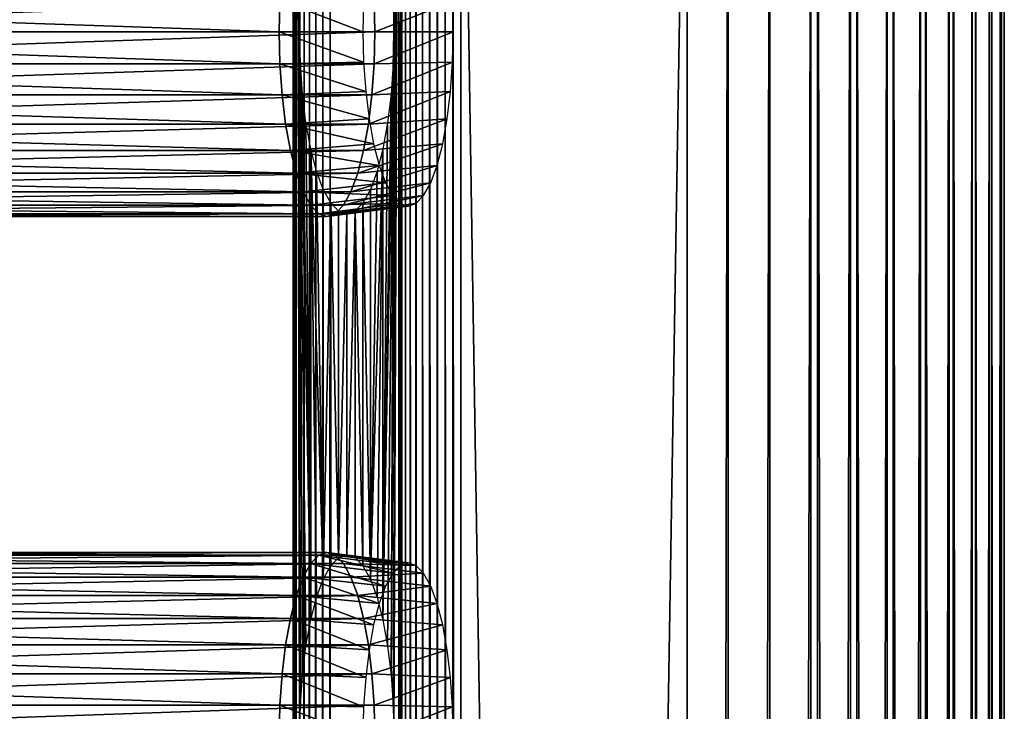
# Model space of a CAD drawing. Extents: x 0 to 462, y 0 to 1412.
# Drawn here: x 391 to 450, y 1340 to 1381 of the extents above; entities that cross this region are included whole.
import ezdxf

# ---------------------------------------------------------------- set-up
doc = ezdxf.new("R2010")
doc.units = 0
doc.header["$MEASUREMENT"] = 0

msp = doc.modelspace()

# ---------------------------------------------------------------- linework, layer by layer
for points in [[(407.660187, 90.925217, 41.498428), (407.660187, 1409.925049, 41.498428), (407.647888, 1409.925049, 41.02784)], [(407.660187, 90.925217, 41.498428), (407.647888, 1409.925049, 41.02784), (407.647888, 90.925217, 41.02784)], [(407.647888, 90.925217, 41.02784), (407.647888, 1409.925049, 41.02784), (407.70929, 1409.925049, 40.561111)], [(407.647888, 90.925217, 41.02784), (407.70929, 1409.925049, 40.561111), (407.70929, 90.925217, 40.561111)], [(407.660187, 1409.925049, 41.498428), (407.746002, 750.425171, 41.9613), (407.746002, 813.425171, 41.9613)], [(407.746002, 813.425171, 41.9613), (407.746002, 855.425171, 41.9613), (407.660187, 1409.925049, 41.498428)], [(407.660187, 1409.925049, 41.498428), (407.746002, 855.425171, 41.9613), (407.746002, 918.425171, 41.9613)], [(407.660187, 1409.925049, 41.498428), (407.746002, 918.425171, 41.9613), (407.746002, 981.425171, 41.9613)], [(407.746002, 981.425171, 41.9613), (407.746002, 1086.425049, 41.9613), (407.660187, 1409.925049, 41.498428)], [(407.660187, 1409.925049, 41.498428), (407.746002, 1086.425049, 41.9613), (407.746002, 1149.425049, 41.9613)], [(407.660187, 1409.925049, 41.498428), (407.746002, 1149.425049, 41.9613), (407.746002, 1191.425049, 41.9613)], [(407.746002, 1191.425049, 41.9613), (407.746002, 1255.550049, 41.961323), (407.660187, 1409.925049, 41.498428)], [(407.660187, 1409.925049, 41.498428), (407.746002, 1255.550049, 41.961323), (407.746094, 1317.821777, 41.961685)], [(407.660187, 1409.925049, 41.498428), (407.746094, 1317.821777, 41.961685), (407.746002, 1409.925049, 41.9613)], [(407.746002, 750.425171, 41.9613), (407.660187, 1409.925049, 41.498428), (407.660187, 90.925217, 41.498428)], [(407.70929, 90.925217, 40.561111), (407.70929, 1409.925049, 40.561111), (407.842987, 1409.925049, 40.109741)], [(407.70929, 90.925217, 40.561111), (407.842987, 1409.925049, 40.109741), (407.842987, 90.925217, 40.109741)], [(407.894806, 1409.925049, 42.516708), (407.746002, 1409.925049, 41.9613), (407.746094, 1317.821777, 41.961685)], [(407.746094, 1317.821777, 41.961685), (408.043701, 1338.425049, 43.072121), (407.894806, 1409.925049, 42.516708)], [(407.842987, 90.925217, 40.109741), (407.842987, 1409.925049, 40.109741), (408.045685, 1409.925049, 39.684849)], [(407.842987, 90.925217, 40.109741), (408.045685, 1409.925049, 39.684849), (408.045685, 90.925217, 39.684849)], [(408.043701, 1380.425049, 43.072121), (408.086304, 1382.30896, 43.231339), (407.894806, 1409.925049, 42.516708)], [(408.043701, 1338.425049, 43.072121), (408.086304, 1340.30896, 43.231339), (407.894806, 1409.925049, 42.516708)], [(407.894806, 1409.925049, 42.516708), (408.086304, 1340.30896, 43.231339), (408.213013, 1342.135986, 43.704159)], [(407.894806, 1409.925049, 42.516708), (408.213013, 1342.135986, 43.704159), (408.043701, 1380.425049, 43.072121)], [(408.045685, 90.925217, 39.684849), (408.045685, 1409.925049, 39.684849), (408.312408, 1409.925049, 39.29689)], [(408.045685, 90.925217, 39.684849), (408.312408, 1409.925049, 39.29689), (408.312408, 90.925217, 39.29689)], [(408.312408, 90.925217, 39.29689), (408.312408, 1409.925049, 39.29689), (408.636414, 1409.925049, 38.95541)], [(408.312408, 90.925217, 39.29689), (408.636414, 1409.925049, 38.95541), (408.636414, 90.925217, 38.95541)], [(408.636414, 90.925217, 38.95541), (408.636414, 1409.925049, 38.95541), (409.009888, 1409.925049, 38.668839)], [(408.636414, 90.925217, 38.95541), (409.009888, 1409.925049, 38.668839), (409.009888, 90.925217, 38.668839)], [(409.009888, 90.925217, 38.668839), (409.009888, 1409.925049, 38.668839), (409.423615, 1409.925049, 38.44421)], [(409.009888, 90.925217, 38.668839), (409.423615, 1409.925049, 38.44421), (409.423615, 90.925217, 38.44421)], [(409.423615, 90.925217, 38.44421), (409.423615, 1409.925049, 38.44421), (409.86731, 1409.925049, 38.287071)], [(409.423615, 90.925217, 38.44421), (409.86731, 1409.925049, 38.287071), (409.86731, 90.925217, 38.287071)], [(431.117706, 90.925217, 32.593048), (409.86731, 90.925217, 38.287071), (431.117706, 1409.925049, 32.593048)], [(431.117706, 1409.925049, 32.593048), (409.86731, 90.925217, 38.287071), (409.86731, 1409.925049, 38.287071)], [(413.660004, 1380.425049, 64.032707), (413.490692, 1342.135986, 63.400669), (413.957703, 1409.925049, 65.143517)], [(413.490692, 1342.135986, 63.400669), (413.617401, 1340.30896, 63.873489), (413.957703, 1409.925049, 65.143517)], [(413.957703, 1409.925049, 65.143517), (413.617401, 1340.30896, 63.873489), (413.660004, 1338.425049, 64.032707)], [(413.957703, 1409.925049, 65.143517), (413.617401, 1382.30896, 63.873489), (413.660004, 1380.425049, 64.032707)], [(413.957703, 1409.925049, 65.143517), (413.660004, 1338.425049, 64.032707), (413.957703, 1317.425049, 65.143517)], [(413.957703, 1409.925049, 65.143517), (413.957703, 1317.425049, 65.143517), (414.114807, 1409.925049, 65.58728)], [(414.114807, 1409.925049, 65.58728), (413.957703, 1317.425049, 65.143517), (413.957703, 1254.425049, 65.143517)], [(413.957703, 1254.425049, 65.143517), (413.957703, 1191.425049, 65.143517), (414.114807, 1409.925049, 65.58728)], [(414.114807, 1409.925049, 65.58728), (413.957703, 1191.425049, 65.143517), (413.957703, 1149.425049, 65.143517)], [(414.114807, 1409.925049, 65.58728), (413.957703, 1149.425049, 65.143517), (413.957703, 1086.425049, 65.143517)], [(413.957703, 1086.425049, 65.143517), (413.957703, 981.425171, 65.143517), (414.114807, 1409.925049, 65.58728)], [(414.114807, 1409.925049, 65.58728), (413.957703, 981.425171, 65.143517), (413.957703, 918.425171, 65.143517)], [(414.114807, 1409.925049, 65.58728), (413.957703, 918.425171, 65.143517), (413.957703, 855.425171, 65.143517)], [(413.957703, 855.425171, 65.143517), (413.957703, 813.425171, 65.143517), (414.114807, 1409.925049, 65.58728)], [(414.114807, 1409.925049, 65.58728), (413.957703, 813.425171, 65.143517), (413.957703, 750.425171, 65.143517)], [(414.114807, 1409.925049, 65.58728), (413.957703, 750.425171, 65.143517), (414.114807, 90.925217, 65.58728)], [(414.339386, 90.925217, 66.000977), (414.339386, 1409.925049, 66.000977), (414.114807, 1409.925049, 65.58728)], [(414.339386, 90.925217, 66.000977), (414.114807, 1409.925049, 65.58728), (414.114807, 90.925217, 65.58728)], [(414.626007, 90.925217, 66.374458), (414.626007, 1409.925049, 66.374458), (414.339386, 1409.925049, 66.000977)], [(414.626007, 90.925217, 66.374458), (414.339386, 1409.925049, 66.000977), (414.339386, 90.925217, 66.000977)], [(414.967499, 90.925217, 66.698502), (414.967499, 1409.925049, 66.698502), (414.626007, 1409.925049, 66.374458)], [(414.967499, 90.925217, 66.698502), (414.626007, 1409.925049, 66.374458), (414.626007, 90.925217, 66.374458)], [(415.355499, 90.925217, 66.965141), (415.355499, 1409.925049, 66.965141), (414.967499, 1409.925049, 66.698502)], [(415.355499, 90.925217, 66.965141), (414.967499, 1409.925049, 66.698502), (414.967499, 90.925217, 66.698502)], [(415.780304, 90.925217, 67.167809), (415.780304, 1409.925049, 67.167809), (415.355499, 1409.925049, 66.965141)], [(415.780304, 90.925217, 67.167809), (415.355499, 1409.925049, 66.965141), (415.355499, 90.925217, 66.965141)], [(416.231689, 90.925217, 67.301514), (416.231689, 1409.925049, 67.301514), (415.780304, 1409.925049, 67.167809)], [(416.231689, 90.925217, 67.301514), (415.780304, 1409.925049, 67.167809), (415.780304, 90.925217, 67.167809)], [(416.698395, 90.925217, 67.362953), (416.698395, 1409.925049, 67.362953), (416.231689, 1409.925049, 67.301514)], [(416.698395, 90.925217, 67.362953), (416.231689, 1409.925049, 67.301514), (416.231689, 90.925217, 67.301514)], [(417.169006, 90.925217, 67.350632), (417.169006, 1409.925049, 67.350632), (416.698395, 1409.925049, 67.362953)], [(417.169006, 90.925217, 67.350632), (416.698395, 1409.925049, 67.362953), (416.698395, 90.925217, 67.362953)], [(417.631897, 90.925217, 67.264847), (417.631897, 1409.925049, 67.264847), (417.169006, 1409.925049, 67.350632)], [(417.631897, 90.925217, 67.264847), (417.169006, 1409.925049, 67.350632), (417.169006, 90.925217, 67.350632)], [(417.631897, 90.925217, 67.264847), (438.882294, 90.925217, 61.570831), (417.631897, 1409.925049, 67.264847)], [(417.631897, 1409.925049, 67.264847), (438.882294, 90.925217, 61.570831), (438.882294, 1409.925049, 61.570831)], [(431.117706, 90.925217, 32.593048), (431.117706, 1409.925049, 32.593048), (433.555389, 1409.925049, 32.151661)], [(431.117706, 90.925217, 32.593048), (433.555389, 1409.925049, 32.151661), (433.555389, 90.925217, 32.151661)], [(433.555389, 90.925217, 32.151661), (433.555389, 1409.925049, 32.151661), (436.032593, 1409.925049, 32.117519)], [(433.555389, 90.925217, 32.151661), (436.032593, 1409.925049, 32.117519), (436.032593, 90.925217, 32.117519)], [(436.032593, 90.925217, 32.117519), (436.032593, 1409.925049, 32.117519), (438.481598, 1409.925049, 32.491581)], [(436.032593, 90.925217, 32.117519), (438.481598, 1409.925049, 32.491581), (438.481598, 90.925217, 32.491581)], [(438.481598, 90.925217, 32.491581), (438.481598, 1409.925049, 32.491581), (440.835602, 1409.925049, 33.263618)], [(438.481598, 90.925217, 32.491581), (440.835602, 1409.925049, 33.263618), (440.835602, 90.925217, 33.263618)], [(441.214111, 90.925217, 60.734211), (441.214111, 1409.925049, 60.734211), (438.882294, 1409.925049, 61.570831)], [(441.214111, 90.925217, 60.734211), (438.882294, 1409.925049, 61.570831), (438.882294, 90.925217, 61.570831)], [(440.835602, 90.925217, 33.263618), (440.835602, 1409.925049, 33.263618), (443.030396, 1409.925049, 34.41259)], [(440.835602, 90.925217, 33.263618), (443.030396, 1409.925049, 34.41259), (443.030396, 90.925217, 34.41259)], [(443.376495, 90.925217, 59.5252), (443.376495, 1409.925049, 59.5252), (441.214111, 1409.925049, 60.734211)], [(443.376495, 90.925217, 59.5252), (441.214111, 1409.925049, 60.734211), (441.214111, 90.925217, 60.734211)], [(443.030396, 90.925217, 34.41259), (443.030396, 1409.925049, 34.41259), (445.006195, 1409.925049, 35.90715)], [(443.030396, 90.925217, 34.41259), (445.006195, 1409.925049, 35.90715), (445.006195, 90.925217, 35.90715)], [(445.310303, 90.925217, 57.976768), (445.310303, 1409.925049, 57.976768), (443.376495, 1409.925049, 59.5252)], [(445.310303, 90.925217, 57.976768), (443.376495, 1409.925049, 59.5252), (443.376495, 90.925217, 59.5252)], [(445.006195, 90.925217, 35.90715), (445.006195, 1409.925049, 35.90715), (446.709015, 1409.925049, 37.706532)], [(445.006195, 90.925217, 35.90715), (446.709015, 1409.925049, 37.706532), (446.709015, 90.925217, 37.706532)], [(446.962891, 90.925217, 56.131161), (446.962891, 1409.925049, 56.131161), (445.310303, 1409.925049, 57.976768)], [(446.962891, 90.925217, 56.131161), (445.310303, 1409.925049, 57.976768), (445.310303, 90.925217, 57.976768)], [(446.709015, 90.925217, 37.706532), (446.709015, 1409.925049, 37.706532), (448.092499, 1409.925049, 39.761639)], [(446.709015, 90.925217, 37.706532), (448.092499, 1409.925049, 39.761639), (448.092499, 90.925217, 39.761639)], [(448.289215, 90.925217, 54.038712), (448.289215, 1409.925049, 54.038712), (446.962891, 1409.925049, 56.131161)], [(448.289215, 90.925217, 54.038712), (446.962891, 1409.925049, 56.131161), (446.962891, 90.925217, 56.131161)], [(448.092499, 90.925217, 39.761639), (448.092499, 1409.925049, 39.761639), (449.118805, 1409.925049, 42.01643)], [(448.092499, 90.925217, 39.761639), (449.118805, 1409.925049, 42.01643), (449.118805, 90.925217, 42.01643)], [(449.252991, 90.925217, 51.756489), (449.252991, 1409.925049, 51.756489), (448.289215, 1409.925049, 54.038712)], [(449.252991, 90.925217, 51.756489), (448.289215, 1409.925049, 54.038712), (448.289215, 90.925217, 54.038712)], [(449.118805, 90.925217, 42.01643), (449.118805, 1409.925049, 42.01643), (449.76001, 1409.925049, 44.409401)], [(449.118805, 90.925217, 42.01643), (449.76001, 1409.925049, 44.409401), (449.76001, 90.925217, 44.409401)], [(449.828003, 90.925217, 49.34676), (449.828003, 1409.925049, 49.34676), (449.252991, 1409.925049, 51.756489)], [(449.828003, 90.925217, 49.34676), (449.252991, 1409.925049, 51.756489), (449.252991, 90.925217, 51.756489)], [(449.76001, 90.925217, 44.409401), (449.76001, 1409.925049, 44.409401), (449.998596, 1409.925049, 46.875259)], [(449.76001, 90.925217, 44.409401), (449.998596, 1409.925049, 46.875259), (449.998596, 90.925217, 46.875259)], [(449.998596, 90.925217, 46.875259), (449.998596, 1409.925049, 46.875259), (449.828003, 1409.925049, 49.34676)], [(449.998596, 90.925217, 46.875259), (449.828003, 1409.925049, 49.34676), (449.828003, 90.925217, 49.34676)], [(406.824799, 1380.425049, 43.24342), (351.5625, 1380.425049, 58.050911), (351.605804, 1382.334961, 58.21233)], [(406.824799, 1380.425049, 43.24342), (351.605804, 1382.334961, 58.21233), (406.868103, 1382.334961, 43.404839)], [(412.475586, 1382.334961, 64.332359), (357.213287, 1382.334961, 79.139862), (357.2565, 1380.425049, 79.301277)], [(412.475586, 1382.334961, 64.332359), (357.2565, 1380.425049, 79.301277), (412.518799, 1380.425049, 64.493782)], [(406.868103, 1382.334961, 43.404839), (411.813293, 1380.425049, 42.542332), (406.824799, 1380.425049, 43.24342)], [(406.868103, 1382.334961, 43.404839), (411.854187, 1382.229004, 42.69474), (411.813293, 1380.425049, 42.542332)], [(412.518799, 1380.425049, 64.493782), (417.148712, 1382.229004, 62.454269), (412.475586, 1382.334961, 64.332359)], [(412.518799, 1380.425049, 64.493782), (417.189606, 1380.425049, 62.606689), (417.148712, 1382.229004, 62.454269)], [(406.868103, 1378.515015, 43.404839), (351.605804, 1378.515015, 58.21233), (351.5625, 1380.425049, 58.050911)], [(406.868103, 1378.515015, 43.404839), (351.5625, 1380.425049, 58.050911), (406.824799, 1380.425049, 43.24342)], [(412.518799, 1380.425049, 64.493782), (357.2565, 1380.425049, 79.301277), (357.213287, 1378.515015, 79.139862)], [(412.518799, 1380.425049, 64.493782), (357.213287, 1378.515015, 79.139862), (412.475586, 1378.515015, 64.332359)], [(406.824799, 1380.425049, 43.24342), (411.813293, 1380.425049, 42.542332), (411.854187, 1378.621948, 42.69474)], [(406.824799, 1380.425049, 43.24342), (411.854187, 1378.621948, 42.69474), (406.868103, 1378.515015, 43.404839)], [(408.086304, 1378.541016, 43.231339), (408.043701, 1380.425049, 43.072121), (408.700592, 1345.399048, 45.52404)], [(408.043701, 1380.425049, 43.072121), (408.213013, 1342.135986, 43.704159), (408.419891, 1343.849976, 44.476212)], [(408.043701, 1380.425049, 43.072121), (408.419891, 1343.849976, 44.476212), (408.700592, 1345.399048, 45.52404)], [(412.475586, 1378.515015, 64.332359), (417.148712, 1378.621948, 62.454269), (417.189606, 1380.425049, 62.606689)], [(412.475586, 1378.515015, 64.332359), (417.189606, 1380.425049, 62.606689), (412.518799, 1380.425049, 64.493782)], [(413.283813, 1343.849976, 62.62862), (413.660004, 1380.425049, 64.032707), (413.002991, 1345.399048, 61.580791)], [(413.002991, 1345.399048, 61.580791), (413.660004, 1380.425049, 64.032707), (413.617401, 1378.541016, 63.873489)], [(413.283813, 1343.849976, 62.62862), (413.490692, 1342.135986, 63.400669), (413.660004, 1380.425049, 64.032707)], [(406.99649, 1376.662964, 43.88419), (351.734192, 1376.662964, 58.691681), (351.605804, 1378.515015, 58.21233)], [(406.99649, 1376.662964, 43.88419), (351.605804, 1378.515015, 58.21233), (406.868103, 1378.515015, 43.404839)], [(412.475586, 1378.515015, 64.332359), (357.213287, 1378.515015, 79.139862), (357.084808, 1376.662964, 78.6605)], [(412.475586, 1378.515015, 64.332359), (357.084808, 1376.662964, 78.6605), (412.347107, 1376.662964, 63.853008)], [(406.868103, 1378.515015, 43.404839), (411.854187, 1378.621948, 42.69474), (411.975403, 1376.873047, 43.147339)], [(406.868103, 1378.515015, 43.404839), (411.975403, 1376.873047, 43.147339), (406.99649, 1376.662964, 43.88419)], [(408.086304, 1378.541016, 43.231339), (408.700592, 1345.399048, 45.52404), (408.213013, 1376.713989, 43.704159)], [(412.347107, 1376.662964, 63.853008), (417.027405, 1376.873047, 62.001671), (417.148712, 1378.621948, 62.454269)], [(412.347107, 1376.662964, 63.853008), (417.148712, 1378.621948, 62.454269), (412.475586, 1378.515015, 64.332359)], [(413.002991, 1345.399048, 61.580791), (413.617401, 1378.541016, 63.873489), (413.490692, 1376.713989, 63.400669)], [(407.206207, 1374.925049, 44.66692), (351.943909, 1374.925049, 59.474411), (351.734192, 1376.662964, 58.691681)], [(407.206207, 1374.925049, 44.66692), (351.734192, 1376.662964, 58.691681), (406.99649, 1376.662964, 43.88419)], [(412.347107, 1376.662964, 63.853008), (357.084808, 1376.662964, 78.6605), (356.875092, 1374.925049, 77.877769)], [(412.347107, 1376.662964, 63.853008), (356.875092, 1374.925049, 77.877769), (412.13739, 1374.925049, 63.070278)], [(406.99649, 1376.662964, 43.88419), (411.975403, 1376.873047, 43.147339), (412.173492, 1375.232056, 43.886379)], [(406.99649, 1376.662964, 43.88419), (412.173492, 1375.232056, 43.886379), (407.206207, 1374.925049, 44.66692)], [(408.700592, 1345.399048, 45.52404), (408.419891, 1375, 44.476212), (408.213013, 1376.713989, 43.704159)], [(412.13739, 1374.925049, 63.070278), (416.829407, 1375.232056, 61.26263), (417.027405, 1376.873047, 62.001671)], [(412.13739, 1374.925049, 63.070278), (417.027405, 1376.873047, 62.001671), (412.347107, 1376.662964, 63.853008)], [(413.283813, 1375, 62.62862), (413.002991, 1345.399048, 61.580791), (413.490692, 1376.713989, 63.400669)], [(407.490906, 1373.35498, 45.72924), (352.228607, 1373.35498, 60.536732), (351.943909, 1374.925049, 59.474411)], [(407.490906, 1373.35498, 45.72924), (351.943909, 1374.925049, 59.474411), (407.206207, 1374.925049, 44.66692)], [(412.13739, 1374.925049, 63.070278), (356.875092, 1374.925049, 77.877769), (356.590393, 1373.35498, 76.815453)], [(412.13739, 1374.925049, 63.070278), (356.590393, 1373.35498, 76.815453), (411.852814, 1373.35498, 62.007969)], [(407.206207, 1374.925049, 44.66692), (412.173492, 1375.232056, 43.886379), (412.4422, 1373.749023, 44.889408)], [(407.206207, 1374.925049, 44.66692), (412.4422, 1373.749023, 44.889408), (407.490906, 1373.35498, 45.72924)], [(408.700592, 1345.399048, 45.52404), (408.700592, 1373.45105, 45.52404), (408.419891, 1375, 44.476212)], [(411.852814, 1373.35498, 62.007969), (416.560699, 1373.749023, 60.259602), (416.829407, 1375.232056, 61.26263)], [(411.852814, 1373.35498, 62.007969), (416.829407, 1375.232056, 61.26263), (412.13739, 1374.925049, 63.070278)], [(413.283813, 1375, 62.62862), (413.002991, 1373.45105, 61.580791), (413.002991, 1345.399048, 61.580791)], [(407.490906, 1373.35498, 45.72924), (412.4422, 1373.749023, 44.889408), (412.77359, 1372.468994, 46.125938)], [(411.501801, 1371.999023, 60.698341), (416.229309, 1372.468994, 59.023071), (416.560699, 1373.749023, 60.259602)], [(411.501801, 1371.999023, 60.698341), (416.560699, 1373.749023, 60.259602), (411.852814, 1373.35498, 62.007969)], [(407.841797, 1371.999023, 47.03886), (352.579498, 1371.999023, 61.846352), (352.228607, 1373.35498, 60.536732)], [(407.841797, 1371.999023, 47.03886), (352.228607, 1373.35498, 60.536732), (407.490906, 1373.35498, 45.72924)], [(411.852814, 1373.35498, 62.007969), (356.590393, 1373.35498, 76.815453), (356.239502, 1371.999023, 75.505829)], [(411.852814, 1373.35498, 62.007969), (356.239502, 1371.999023, 75.505829), (411.501801, 1371.999023, 60.698341)], [(407.490906, 1373.35498, 45.72924), (412.77359, 1372.468994, 46.125938), (407.841797, 1371.999023, 47.03886)], [(409.447815, 1347.822021, 48.312271), (409.046814, 1372.114014, 46.815811), (408.700592, 1373.45105, 45.52404)], [(409.447815, 1347.822021, 48.312271), (408.700592, 1373.45105, 45.52404), (409.046814, 1346.737061, 46.815811)], [(409.046814, 1346.737061, 46.815811), (408.700592, 1373.45105, 45.52404), (408.700592, 1345.399048, 45.52404)], [(412.656891, 1372.114014, 60.289021), (412.25589, 1347.822021, 58.792561), (413.002991, 1373.45105, 61.580791)], [(413.002991, 1373.45105, 61.580791), (412.25589, 1347.822021, 58.792561), (412.656891, 1346.737061, 60.289021)], [(413.002991, 1373.45105, 61.580791), (412.656891, 1346.737061, 60.289021), (413.002991, 1345.399048, 61.580791)], [(407.841797, 1371.999023, 47.03886), (412.77359, 1372.468994, 46.125938), (413.15741, 1371.43103, 47.558418)], [(411.095306, 1370.899048, 59.18119), (415.84549, 1371.43103, 57.590599), (416.229309, 1372.468994, 59.023071)], [(411.095306, 1370.899048, 59.18119), (416.229309, 1372.468994, 59.023071), (411.501801, 1371.999023, 60.698341)], [(408.248291, 1370.899048, 48.556011), (352.985992, 1370.899048, 63.363499), (352.579498, 1371.999023, 61.846352)], [(408.248291, 1370.899048, 48.556011), (352.579498, 1371.999023, 61.846352), (407.841797, 1371.999023, 47.03886)], [(411.501801, 1371.999023, 60.698341), (356.239502, 1371.999023, 75.505829), (355.833008, 1370.899048, 73.988693)], [(411.501801, 1371.999023, 60.698341), (355.833008, 1370.899048, 73.988693), (411.095306, 1370.899048, 59.18119)], [(407.841797, 1371.999023, 47.03886), (413.15741, 1371.43103, 47.558418), (408.248291, 1370.899048, 48.556011)], [(409.447815, 1371.029053, 48.312271), (409.046814, 1372.114014, 46.815811), (409.447815, 1347.822021, 48.312271)], [(412.656891, 1372.114014, 60.289021), (412.25589, 1371.029053, 58.792561), (412.25589, 1347.822021, 58.792561)], [(408.248291, 1370.899048, 48.556011), (413.15741, 1371.43103, 47.558418), (413.582092, 1370.666016, 49.143299)], [(410.645599, 1370.088989, 57.502628), (415.420807, 1370.666016, 56.005711), (415.84549, 1371.43103, 57.590599)], [(410.645599, 1370.088989, 57.502628), (415.84549, 1371.43103, 57.590599), (411.095306, 1370.899048, 59.18119)], [(408.69809, 1370.088989, 50.23457), (353.435791, 1370.088989, 65.042068), (352.985992, 1370.899048, 63.363499)], [(408.69809, 1370.088989, 50.23457), (352.985992, 1370.899048, 63.363499), (408.248291, 1370.899048, 48.556011)], [(411.095306, 1370.899048, 59.18119), (355.833008, 1370.899048, 73.988693), (355.383209, 1370.088989, 72.31012)], [(411.095306, 1370.899048, 59.18119), (355.383209, 1370.088989, 72.31012), (410.645599, 1370.088989, 57.502628)], [(408.248291, 1370.899048, 48.556011), (413.582092, 1370.666016, 49.143299), (408.69809, 1370.088989, 50.23457)], [(408.69809, 1370.088989, 50.23457), (413.582092, 1370.666016, 49.143299), (414.034698, 1370.197021, 50.832439)], [(409.447815, 1371.029053, 48.312271), (409.447815, 1347.822021, 48.312271), (409.891388, 1370.22998, 49.967941)], [(410.166199, 1369.592041, 55.71365), (414.968201, 1370.197021, 54.316582), (415.420807, 1370.666016, 56.005711)], [(410.166199, 1369.592041, 55.71365), (415.420807, 1370.666016, 56.005711), (410.645599, 1370.088989, 57.502628)], [(412.25589, 1347.822021, 58.792561), (412.25589, 1371.029053, 58.792561), (411.812286, 1370.22998, 57.13689)], [(409.177399, 1369.592041, 52.02356), (353.9151, 1369.592041, 66.831047), (353.435791, 1370.088989, 65.042068)], [(409.177399, 1369.592041, 52.02356), (353.435791, 1370.088989, 65.042068), (408.69809, 1370.088989, 50.23457)], [(410.645599, 1370.088989, 57.502628), (355.383209, 1370.088989, 72.31012), (354.9039, 1369.592041, 70.521141)], [(410.645599, 1370.088989, 57.502628), (354.9039, 1369.592041, 70.521141), (410.166199, 1369.592041, 55.71365)], [(408.69809, 1370.088989, 50.23457), (414.034698, 1370.197021, 50.832439), (409.177399, 1369.592041, 52.02356)], [(409.177399, 1369.592041, 52.02356), (414.034698, 1370.197021, 50.832439), (414.501404, 1370.03894, 52.574509)], [(409.177399, 1369.592041, 52.02356), (414.501404, 1370.03894, 52.574509), (409.671814, 1369.425049, 53.868599)], [(409.891388, 1370.22998, 49.967941), (409.447815, 1347.822021, 48.312271), (409.891388, 1348.620972, 49.967941)], [(409.671814, 1369.425049, 53.868599), (414.501404, 1370.03894, 52.574509), (414.968201, 1370.197021, 54.316582)], [(409.671814, 1369.425049, 53.868599), (414.968201, 1370.197021, 54.316582), (410.166199, 1369.592041, 55.71365)], [(409.891388, 1370.22998, 49.967941), (409.891388, 1348.620972, 49.967941), (410.364197, 1349.109985, 51.732529)], [(410.364197, 1349.109985, 51.732529), (410.364197, 1369.73999, 51.732529), (409.891388, 1370.22998, 49.967941)], [(411.812286, 1348.620972, 57.13689), (411.812286, 1370.22998, 57.13689), (411.339508, 1369.73999, 55.372299)], [(412.25589, 1347.822021, 58.792561), (411.812286, 1370.22998, 57.13689), (411.812286, 1348.620972, 57.13689)], [(409.671814, 1369.425049, 53.868599), (354.409485, 1369.425049, 68.676086), (353.9151, 1369.592041, 66.831047)], [(409.671814, 1369.425049, 53.868599), (353.9151, 1369.592041, 66.831047), (409.177399, 1369.592041, 52.02356)], [(410.166199, 1369.592041, 55.71365), (354.9039, 1369.592041, 70.521141), (354.409485, 1369.425049, 68.676086)], [(410.166199, 1369.592041, 55.71365), (354.409485, 1369.425049, 68.676086), (409.671814, 1369.425049, 53.868599)], [(410.364197, 1349.109985, 51.732529), (410.851807, 1369.574951, 53.552422), (410.364197, 1369.73999, 51.732529)], [(410.851807, 1349.275024, 53.552422), (410.851807, 1369.574951, 53.552422), (410.364197, 1349.109985, 51.732529)], [(411.339508, 1349.109985, 55.372299), (411.339508, 1369.73999, 55.372299), (410.851807, 1349.275024, 53.552422)], [(410.851807, 1349.275024, 53.552422), (411.339508, 1369.73999, 55.372299), (410.851807, 1369.574951, 53.552422)], [(411.812286, 1348.620972, 57.13689), (411.339508, 1369.73999, 55.372299), (411.339508, 1349.109985, 55.372299)], [(408.69809, 1348.761963, 50.23457), (353.435791, 1348.761963, 65.042068), (353.9151, 1349.258057, 66.831047)], [(409.177399, 1349.258057, 52.02356), (353.9151, 1349.258057, 66.831047), (354.409485, 1349.425049, 68.676086)], [(408.69809, 1348.761963, 50.23457), (353.9151, 1349.258057, 66.831047), (409.177399, 1349.258057, 52.02356)], [(409.177399, 1349.258057, 52.02356), (354.409485, 1349.425049, 68.676086), (409.671814, 1349.425049, 53.868599)], [(409.671814, 1349.425049, 53.868599), (354.409485, 1349.425049, 68.676086), (354.9039, 1349.258057, 70.521141)], [(409.671814, 1349.425049, 53.868599), (354.9039, 1349.258057, 70.521141), (410.166199, 1349.258057, 55.71365)], [(410.166199, 1349.258057, 55.71365), (354.9039, 1349.258057, 70.521141), (355.383209, 1348.761963, 72.31012)], [(410.166199, 1349.258057, 55.71365), (355.383209, 1348.761963, 72.31012), (410.645599, 1348.761963, 57.502628)], [(409.177399, 1349.258057, 52.02356), (413.582092, 1348.185059, 49.143299), (408.69809, 1348.761963, 50.23457)], [(409.671814, 1349.425049, 53.868599), (414.034698, 1348.652954, 50.832439), (409.177399, 1349.258057, 52.02356)], [(409.177399, 1349.258057, 52.02356), (414.034698, 1348.652954, 50.832439), (413.582092, 1348.185059, 49.143299)], [(410.166199, 1349.258057, 55.71365), (414.501404, 1348.811035, 52.574509), (409.671814, 1349.425049, 53.868599)], [(409.671814, 1349.425049, 53.868599), (414.501404, 1348.811035, 52.574509), (414.034698, 1348.652954, 50.832439)], [(410.645599, 1348.761963, 57.502628), (414.968201, 1348.652954, 54.316582), (410.166199, 1349.258057, 55.71365)], [(410.166199, 1349.258057, 55.71365), (414.968201, 1348.652954, 54.316582), (414.501404, 1348.811035, 52.574509)], [(408.248291, 1347.952026, 48.556011), (352.985992, 1347.952026, 63.363499), (353.435791, 1348.761963, 65.042068)], [(408.248291, 1347.952026, 48.556011), (353.435791, 1348.761963, 65.042068), (408.69809, 1348.761963, 50.23457)], [(410.645599, 1348.761963, 57.502628), (355.383209, 1348.761963, 72.31012), (355.833008, 1347.952026, 73.988693)], [(410.645599, 1348.761963, 57.502628), (355.833008, 1347.952026, 73.988693), (411.095306, 1347.952026, 59.18119)], [(408.69809, 1348.761963, 50.23457), (413.15741, 1347.420044, 47.558418), (408.248291, 1347.952026, 48.556011)], [(408.69809, 1348.761963, 50.23457), (413.582092, 1348.185059, 49.143299), (413.15741, 1347.420044, 47.558418)], [(411.095306, 1347.952026, 59.18119), (415.420807, 1348.185059, 56.005711), (410.645599, 1348.761963, 57.502628)], [(410.645599, 1348.761963, 57.502628), (415.420807, 1348.185059, 56.005711), (414.968201, 1348.652954, 54.316582)], [(407.841797, 1346.852051, 47.03886), (352.579498, 1346.852051, 61.846352), (352.985992, 1347.952026, 63.363499)], [(407.841797, 1346.852051, 47.03886), (352.985992, 1347.952026, 63.363499), (408.248291, 1347.952026, 48.556011)], [(411.095306, 1347.952026, 59.18119), (355.833008, 1347.952026, 73.988693), (356.239502, 1346.852051, 75.505829)], [(411.095306, 1347.952026, 59.18119), (356.239502, 1346.852051, 75.505829), (411.501801, 1346.852051, 60.698341)], [(408.248291, 1347.952026, 48.556011), (412.77359, 1346.380981, 46.125938), (407.841797, 1346.852051, 47.03886)], [(408.248291, 1347.952026, 48.556011), (413.15741, 1347.420044, 47.558418), (412.77359, 1346.380981, 46.125938)], [(411.095306, 1347.952026, 59.18119), (415.84549, 1347.420044, 57.590599), (415.420807, 1348.185059, 56.005711)], [(411.501801, 1346.852051, 60.698341), (415.84549, 1347.420044, 57.590599), (411.095306, 1347.952026, 59.18119)], [(411.501801, 1346.852051, 60.698341), (416.229309, 1346.380981, 59.023071), (415.84549, 1347.420044, 57.590599)], [(407.490906, 1345.495972, 45.72924), (352.228607, 1345.495972, 60.536732), (352.579498, 1346.852051, 61.846352)], [(407.490906, 1345.495972, 45.72924), (352.579498, 1346.852051, 61.846352), (407.841797, 1346.852051, 47.03886)], [(411.501801, 1346.852051, 60.698341), (356.239502, 1346.852051, 75.505829), (356.590393, 1345.495972, 76.815453)], [(411.501801, 1346.852051, 60.698341), (356.590393, 1345.495972, 76.815453), (411.852814, 1345.495972, 62.007969)], [(407.841797, 1346.852051, 47.03886), (412.4422, 1345.100952, 44.889408), (407.490906, 1345.495972, 45.72924)], [(407.841797, 1346.852051, 47.03886), (412.77359, 1346.380981, 46.125938), (412.4422, 1345.100952, 44.889408)], [(411.852814, 1345.495972, 62.007969), (416.229309, 1346.380981, 59.023071), (411.501801, 1346.852051, 60.698341)], [(411.852814, 1345.495972, 62.007969), (416.560699, 1345.100952, 60.259602), (416.229309, 1346.380981, 59.023071)], [(407.206207, 1343.925049, 44.66692), (351.943909, 1343.925049, 59.474411), (352.228607, 1345.495972, 60.536732)], [(407.206207, 1343.925049, 44.66692), (352.228607, 1345.495972, 60.536732), (407.490906, 1345.495972, 45.72924)], [(411.852814, 1345.495972, 62.007969), (356.590393, 1345.495972, 76.815453), (356.875092, 1343.925049, 77.877769)], [(411.852814, 1345.495972, 62.007969), (356.875092, 1343.925049, 77.877769), (412.13739, 1343.925049, 63.070278)], [(407.490906, 1345.495972, 45.72924), (412.173492, 1343.618042, 43.886379), (407.206207, 1343.925049, 44.66692)], [(407.490906, 1345.495972, 45.72924), (412.4422, 1345.100952, 44.889408), (412.173492, 1343.618042, 43.886379)], [(412.13739, 1343.925049, 63.070278), (416.560699, 1345.100952, 60.259602), (411.852814, 1345.495972, 62.007969)], [(412.13739, 1343.925049, 63.070278), (416.829407, 1343.618042, 61.26263), (416.560699, 1345.100952, 60.259602)], [(406.99649, 1342.187012, 43.88419), (351.734192, 1342.187012, 58.691681), (351.943909, 1343.925049, 59.474411)], [(406.99649, 1342.187012, 43.88419), (351.943909, 1343.925049, 59.474411), (407.206207, 1343.925049, 44.66692)], [(412.13739, 1343.925049, 63.070278), (356.875092, 1343.925049, 77.877769), (357.084808, 1342.187012, 78.6605)], [(412.13739, 1343.925049, 63.070278), (357.084808, 1342.187012, 78.6605), (412.347107, 1342.187012, 63.853008)], [(407.206207, 1343.925049, 44.66692), (411.975403, 1341.977051, 43.147339), (406.99649, 1342.187012, 43.88419)], [(407.206207, 1343.925049, 44.66692), (412.173492, 1343.618042, 43.886379), (411.975403, 1341.977051, 43.147339)], [(412.347107, 1342.187012, 63.853008), (416.829407, 1343.618042, 61.26263), (412.13739, 1343.925049, 63.070278)], [(412.347107, 1342.187012, 63.853008), (417.027405, 1341.977051, 62.001671), (416.829407, 1343.618042, 61.26263)], [(406.868103, 1340.334961, 43.404839), (351.605804, 1340.334961, 58.21233), (351.734192, 1342.187012, 58.691681)], [(406.868103, 1340.334961, 43.404839), (351.734192, 1342.187012, 58.691681), (406.99649, 1342.187012, 43.88419)], [(412.347107, 1342.187012, 63.853008), (357.084808, 1342.187012, 78.6605), (357.213287, 1340.334961, 79.139862)], [(412.347107, 1342.187012, 63.853008), (357.213287, 1340.334961, 79.139862), (412.475586, 1340.334961, 64.332359)], [(406.99649, 1342.187012, 43.88419), (411.854187, 1340.229004, 42.69474), (406.868103, 1340.334961, 43.404839)], [(406.99649, 1342.187012, 43.88419), (411.975403, 1341.977051, 43.147339), (411.854187, 1340.229004, 42.69474)], [(412.475586, 1340.334961, 64.332359), (417.027405, 1341.977051, 62.001671), (412.347107, 1342.187012, 63.853008)], [(412.475586, 1340.334961, 64.332359), (417.148712, 1340.229004, 62.454269), (417.027405, 1341.977051, 62.001671)], [(406.824799, 1338.425049, 43.24342), (351.5625, 1338.425049, 58.050911), (351.605804, 1340.334961, 58.21233)], [(406.824799, 1338.425049, 43.24342), (351.605804, 1340.334961, 58.21233), (406.868103, 1340.334961, 43.404839)], [(412.475586, 1340.334961, 64.332359), (357.213287, 1340.334961, 79.139862), (357.2565, 1338.425049, 79.301277)], [(412.475586, 1340.334961, 64.332359), (357.2565, 1338.425049, 79.301277), (412.518799, 1338.425049, 64.493782)], [(406.868103, 1340.334961, 43.404839), (411.813293, 1338.425049, 42.542332), (406.824799, 1338.425049, 43.24342)], [(406.868103, 1340.334961, 43.404839), (411.854187, 1340.229004, 42.69474), (411.813293, 1338.425049, 42.542332)], [(412.518799, 1338.425049, 64.493782), (417.148712, 1340.229004, 62.454269), (412.475586, 1340.334961, 64.332359)], [(412.518799, 1338.425049, 64.493782), (417.189606, 1338.425049, 62.606689), (417.148712, 1340.229004, 62.454269)]]:
    msp.add_3dface(points)

doc.saveas('drawing.dxf')
